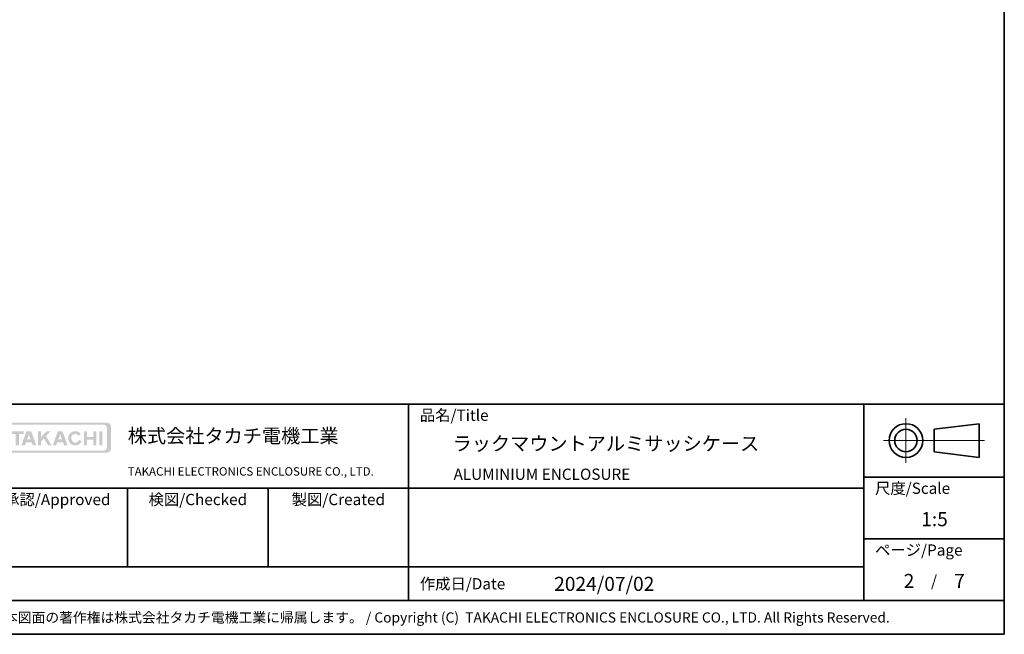
# Model space of a CAD drawing. Units: millimetres. Extents: x 7 to 8474, y 4 to 1409.
# Drawn here: x 1292 to 2168, y 4 to 551 of the extents above; entities that cross this region are included whole.
import ezdxf
from ezdxf.enums import TextEntityAlignment as Align

# ---------------------------------------------------------------- set-up
doc = ezdxf.new("R2010")
doc.units = ezdxf.units.MM
doc.header["$LTSCALE"] = 0.5
for name, color, linetype, lineweight in [('Border (ISO)', 7, 'Continuous', 35), ('Hatch (ISO)', 1, 'Continuous', 18), ('Title (ISO)', 7, 'Continuous', 35)]:
    doc.layers.add(name, color=color, linetype=linetype, lineweight=lineweight)
doc.styles.add('Note Text (TK)', font='MS PGothic.ttf')
doc.styles.add('文字スタイル40', font='MS PGothic.ttf')
doc.styles.add('文字スタイル67', font='arial.ttf')

# ---------------------------------------------------------------- blocks, each defined once
blk = doc.blocks.new('図面枠 tk図枠')
at = {"layer": 'Border (ISO)'}
for p in [(405.4999999999999, 289), (14.50000000000001, 8.000000000000007)]:
    blk.add_line(p, (405.4999999999999, 8.000000000000007), dxfattribs=at)
blk = doc.blocks.new('表題欄 コピー版 tk表題欄')
at = {"layer": 'Hatch (ISO)'}
h = blk.add_hatch(color=256, dxfattribs=at)
edge = h.paths.add_edge_path(flags=0)
edge.add_arc((95.444849922821, 237.346881026017), 0.5958259999999996, 269.9999999999897, 360)
edge.add_line((96.040675922821, 237.3468810260171), (96.04067592282095, 240.7585970260168))
edge.add_arc((95.44484992282096, 240.7585970260169), 0.5958259999999996, 0, 90.0000000000068)
edge.add_line((95.44484992282091, 241.3544230260169), (79.00658192282103, 241.3544230260169))
edge.add_arc((79.00658192282103, 240.7585970260169), 0.5958259999999996, 90, 180)
edge.add_line((78.41075592282102, 240.7585970260168), (78.41075592282081, 237.3468810260171))
edge.add_arc((79.00658192282081, 237.3468810260168), 0.5958259999999996, 180, 270.0000000000205)
edge.add_line((79.00658192282103, 236.7510550260168), (95.44484992282091, 236.751055026017))
edge = h.paths.add_edge_path()
edge.add_line((77.70882392282107, 241.0034570260169), (77.70882392282107, 237.1020210260171))
edge.add_arc((78.41075592282097, 237.102021026017), 0.7019319999998935, 180, 270.000000000008)
edge.add_line((78.41075592282105, 236.4000890260172), (96.04067592282101, 236.4000890260172))
edge.add_arc((96.040675922821, 237.102021026017), 0.7019319999998921, 270, 360)
edge.add_line((96.7426079228209, 237.1020210260171), (96.74260792282098, 241.0034570260169))
edge.add_arc((96.04067592282107, 241.003457026017), 0.7019319999998921, 0, 90.00000000000873)
edge.add_line((96.04067592282095, 241.705389026017), (78.41075592282105, 241.7053890260169))
edge.add_arc((78.41075592282105, 241.0034570260169), 0.7019319999999984, 90.00000000000072, 180)
for points in [[(78.94128592282102, 240.1954190260171), (78.94128592282102, 239.7056990260171), (79.79013392282097, 239.7056990260171), (79.79013392282097, 237.7060090260171), (80.37779792282102, 237.7060090260171), (80.37779792282102, 239.7056990260171), (81.22664592282104, 239.7056990260171), (81.22664592282104, 240.1954190260171)], [(85.55355153134052, 237.7060090260171), (84.81294043548178, 238.9396854897348), (84.28739592282106, 238.3724785432585), (84.28739592282106, 237.7060090260171), (83.76502792282103, 237.7060090260171), (83.76502792282103, 240.1954190260171), (84.28739592282106, 240.1954190260171), (84.28739592282106, 239.1472136578642), (85.2586086041826, 240.1954190260171), (85.97643794456017, 240.1954190260171), (85.18872726044239, 239.3452627384302), (86.172817922821, 237.7060090260171)], [(91.96090243223207, 240.1954190260171), (91.96090243223207, 237.7060090260171), (92.4791894322321, 237.7060090260171), (92.4791894322321, 238.7058540260171), (93.63819343223211, 238.7058540260171), (93.63819343223211, 237.7060090260171), (94.15648043223207, 237.7060090260171), (94.15648043223207, 240.1954190260171), (93.63819343223211, 240.1954190260171), (93.63819343223211, 239.195574026017), (92.4791894322321, 239.195574026017), (92.4791894322321, 240.1954190260171)], [(94.71149643223212, 240.1954190260171), (94.71149643223212, 237.7060090260171), (95.2338644322322, 237.7060090260171), (95.2338644322322, 240.1954190260171)]]:
    blk.add_hatch(color=256, dxfattribs=at).paths.add_polyline_path(points)
h = blk.add_hatch(color=256, dxfattribs=at)
h.paths.add_polyline_path([(82.45967999495221, 238.7589070260171), (81.8218998506899, 238.7589070260171), (82.14078992282104, 239.627313026017)], flags=0)
h.paths.add_polyline_path([(82.64850318183746, 238.2447010260171), (81.63307666380464, 238.2447010260171), (81.43526189659153, 237.7060090260171), (80.81854592282102, 237.7060090260171), (81.73268992282102, 240.1954190260171), (82.54888992282102, 240.1954190260171), (83.46303392282098, 237.7060090260171), (82.84631794905052, 237.7060090260171)])
h = blk.add_hatch(color=256, dxfattribs=at)
h.paths.add_polyline_path([(87.39654585068993, 238.7589070260171), (88.03432599495216, 238.7589070260171), (87.71543592282107, 239.627313026017)], flags=0)
h.paths.add_polyline_path([(87.00990789659151, 237.7060090260171), (87.20772266380467, 238.2447010260171), (88.22314918183736, 238.2447010260171), (88.42096394905047, 237.7060090260171), (89.03767992282091, 237.7060090260171), (88.123535922821, 240.1954190260171), (87.30733592282104, 240.1954190260171), (86.39319192282105, 237.7060090260171)])
h = blk.add_hatch(color=256, dxfattribs=at)
edge = h.paths.add_edge_path()
edge.add_arc((90.39257192282079, 238.9507140260171), 1.273272000000011, 38.55054079078439, 336.5820184016556)
edge.add_line((91.56096443223191, 238.4446700260172), (91.04202846323602, 238.6694270587604))
edge.add_ellipse((90.392571922821, 238.9507140260171), major_axis=(0, -0.7998759999999119), ratio=0.8673469387756529, start_angle=128.5505407907963, end_angle=426.582018401653, ccw=False)
edge.add_line((90.96328818027123, 239.4055047731898), (91.38834540645578, 239.7442231660233))
at = {"layer": 'Title (ISO)'}
for p, q in [((74.70882392282105, 245.052739026017), (255.7088239228211, 245.052739026017)), ((149.7088239228211, 245.052739026017), (149.7088239228211, 210.052739026017)), ((230.7088239228211, 245.052739026017), (230.7088239228211, 210.052739026017)), ((255.7088239228211, 245.052739026017), (255.7088239228211, 204.052739026017)), ((243.2088239228211, 240.552739026017), (251.2088239228211, 241.552739026017)), ((243.2088239228211, 240.552739026017), (243.2088239228211, 236.552739026017)), ((251.2088239228211, 235.552739026017), (251.2088239228211, 241.552739026017)), ((243.2088239228211, 236.552739026017), (251.2088239228211, 235.552739026017)), ((230.7088239228211, 232.052739026017), (255.7088239228211, 232.052739026017)), ((74.70882392282105, 230.052739026017), (230.7088239228211, 230.0527390260171)), ((99.70882392282105, 230.052739026017), (99.70882392282108, 216.052739026017)), ((124.708823922821, 230.052739026017), (124.708823922821, 216.052739026017)), ((230.7088239228211, 221.052739026017), (255.7088239228211, 221.052739026017)), ((74.70882392282105, 216.052739026017), (230.7088239228211, 216.052739026017)), ((255.7088239228211, 210.052739026017), (74.70882392282105, 210.052739026017)), ((74.70882392282105, 204.052739026017), (255.7088239228211, 204.052739026017))]:
    blk.add_line(p, q, dxfattribs=at)
at = {"layer": 'Title (ISO)', "color": 4, "linetype": 'Continuous', "lineweight": 18}
for p, q in [((238.2088239228211, 242.5527390260171), (238.2088239228211, 234.552739026017)), ((252.2088239228211, 238.552739026017), (234.2088239228211, 238.552739026017))]:
    blk.add_line(p, q, dxfattribs=at)
at = {"layer": 'Title (ISO)'}
for radius in [3, 2]:
    blk.add_circle((238.2088239228211, 238.5527390260171), radius, dxfattribs=at)
at = {"layer": 'Title (ISO)', "color": 1, "char_height": 2.000000029802322, "line_spacing_factor": 1.5, "style": 'Note Text (TK)'}
for s, insert, attachment_point in [('\\fＭＳ Ｐゴシック|b0|i0;{\\H2.0000;品名/Title}', (151.708823922821, 243.052739026017), 4), ('\\fＭＳ Ｐゴシック|b0|i0;{\\H2.0000;尺度/Scale}', (232.7088239228211, 230.052739026017), 4), ('\\fＭＳ Ｐゴシック|b0|i0;{\\H2.0000;承認/Approved}', (87.20882392282105, 228.052739026017), 5), ('\\fＭＳ Ｐゴシック|b0|i0;{\\H2.0000;検図/Checked}', (112.208823922821, 228.0527390260171), 5), ('\\fＭＳ Ｐゴシック|b0|i0;{\\H2.0000;製図/Created}', (137.208823922821, 228.052739026017), 5), ('\\fＭＳ Ｐゴシック|b0|i0;{\\H2.0000;ページ/Page}', (232.7088239228211, 219.052739026017), 4), ('\\fＭＳ Ｐゴシック|b0|i0;{\\H2.0000;作成日/Date}', (151.708823922821, 213.052739026017), 4)]:
    blk.add_mtext(s, dxfattribs=dict(at, insert=insert, attachment_point=attachment_point))
at = {"layer": 'Title (ISO)', "color": 7, "line_spacing_factor": 1.5, "style": 'Note Text (TK)'}
for s, insert, char_height, attachment_point in [('株式会社タカチ電機工業', (99.74260792282095, 239.052739026017), 2.5, 4), ('\\fArial|b0|i0;{\\H1.4986;TAKACHI ELECTRONICS ENCLOSURE CO., LTD.}', (99.74260792282095, 233.052739026017), 1.49859994649887, 4), ('\\fＭＳ Ｐゴシック|b0|i0;{\\H2.0000;/}', (243.2088239228211, 213.5527390260171), 2.000000029802322, 5), ('\\fMS PGothic|b0|i0;{\\H1.8000;本図面の著作権は株式会社タカチ電機工業に帰属します。 / Copyright (C)\xa0 TAKACHI ELECTRONICS ENCLOSURE CO., LTD. All Rights Reserved.}', (77.70882392282107, 207.052739026017), 1.800000071525573, 4)]:
    blk.add_mtext(s, dxfattribs=dict(at, insert=insert, char_height=char_height, attachment_point=attachment_point))
at = {"layer": 'Title (ISO)', "color": 7}
for tag, p, height, style in [('<品名>_001', (157.5383693773665, 236.7601253896534), 2.5, 'Note Text (TK)'), ('<Title>_001', (157.404594723199, 231.5656994478711), 2.000000029802322, '文字スタイル67'), ('<型番>_001', (157.6576875571527, 219.9930798731327), 3.000000119209289, '文字スタイル40'), ('作成日_001', (175.6392216500938, 211.7814322078352), 2.5, 'Note Text (TK)'), ('<ページ_No.>_001', (237.9488807410029, 212.302739026017), 2.5, 'Note Text (TK)'), ('<総ページ数>_001', (246.7926307410029, 212.302739026017), 2.5, 'Note Text (TK)')]:
    blk.add_attdef(tag, p, '', height=height, dxfattribs=dict(at, style=style))
at = {"layer": 'Title (ISO)', "color": 7, "style": 'Note Text (TK)'}
for tag, p in [('<尺度>', (243.2088239228211, 224.552739026017)), ('<部品サイズ>', (112.208823922821, 213.052739026017))]:
    blk.add_attdef(tag, text='', height=2.5, dxfattribs=at).set_placement(p, align=Align.MIDDLE_CENTER)

msp = doc.modelspace()

# ---------------------------------------------------------------- block references
at = {"xscale": 5, "yscale": 5, "zscale": 5}
msp.add_blockref('図面枠 tk図枠', (140.2499999999999, -36.00000000000004), dxfattribs=at)
ref = msp.add_blockref('表題欄 コピー版 tk表題欄', (889.2058803858941, -1016.263695130085), dxfattribs=dict(xscale=5, yscale=5, zscale=5))
ref.add_attrib('<品名>_001', 'ラックマウントアルミサッシケース', (1676.897727272727, 167.5369318181818), dxfattribs={"layer": 'Title (ISO)', "color": 7, "height": 12.5, "style": 'Note Text (TK)'})
ref.add_attrib('<尺度>_001', '1:5', (2093.815340909091, 100.25), dxfattribs={"layer": 'Title (ISO)', "color": 7, "height": 12.5, "style": 'Note Text (TK)'})
ref.add_attrib('作成日_001', '2024/07/02', (1767.295454545454, 42.64346590909084), dxfattribs={"layer": 'Title (ISO)', "color": 7, "height": 12.5, "style": 'Note Text (TK)'})
ref.add_attrib('<Title>_001', 'ALUMINIUM ENCLOSURE', (1677.749999999999, 141.4965892842427), dxfattribs={"layer": 'Title (ISO)', "color": 7, "height": 10.00000014901161, "style": '文字スタイル67'})
ref.add_attrib('<ページ_No.>_001', '2', (2078.204545454545, 45.24999999999996), dxfattribs={"layer": 'Title (ISO)', "color": 7, "height": 12.5, "style": 'Note Text (TK)'})
ref.add_attrib('<総ページ数>_001', '7', (2123.169034090909, 45.24999999999996), dxfattribs={"layer": 'Title (ISO)', "color": 7, "height": 12.5, "style": 'Note Text (TK)'})

doc.saveas('drawing.dxf')
